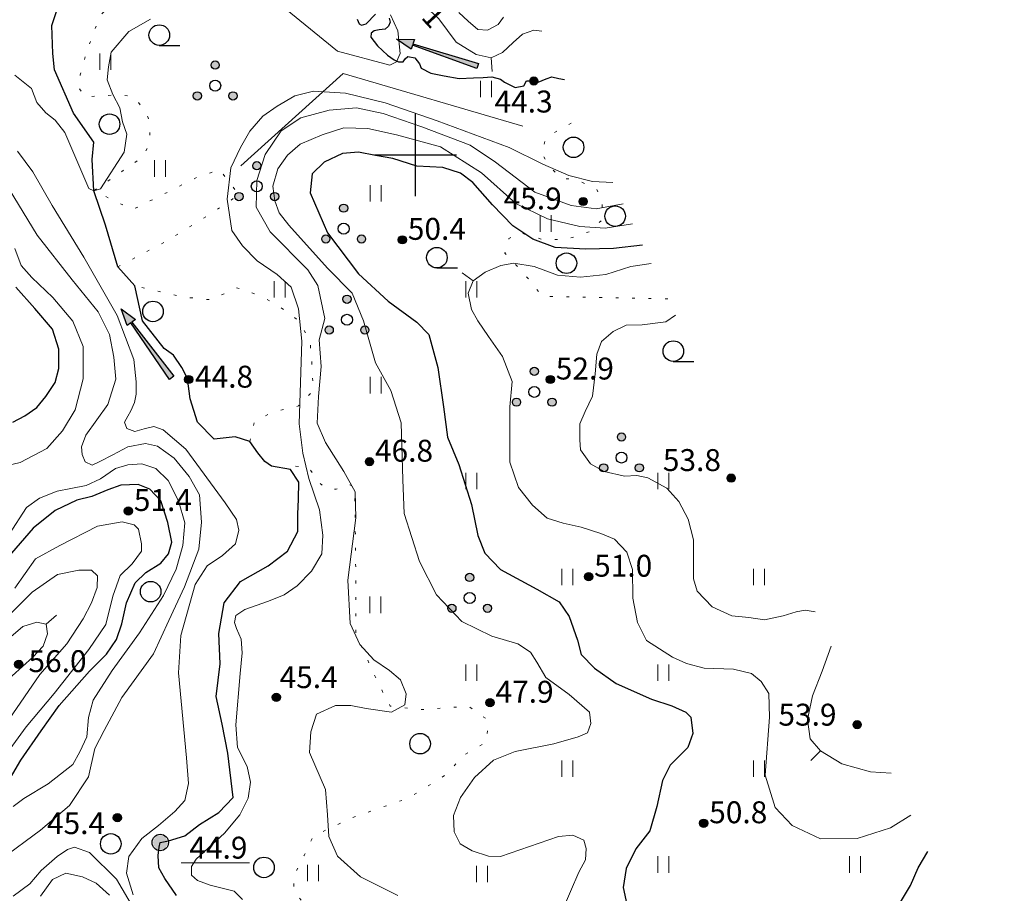
# Model space of a CAD drawing. Units: metres. Extents: x 2205671 to 2215915, y 504168 to 508208.
# Drawn here: x 2213356 to 2213715, y 505230 to 505549 of the extents above; entities that cross this region are included whole.
import ezdxf

# ---------------------------------------------------------------- set-up
doc = ezdxf.new("R2010")
doc.units = ezdxf.units.M
doc.linetypes.add('5g_366', pattern=[6, 1, -5])
for name, color, linetype in [('02_Сетка', 7, 'Continuous'), ('10_Границы покрытий и угодий', 7, 'Continuous'), ('11_Гидрография', 7, 'Continuous'), ('13_Растительность', 7, 'Continuous'), ('19_Горизонтали', 7, 'Continuous'), ('61_Отметки высоты поверхности', 7, 'Continuous'), ('62_Отметки высоты уреза воды и дна водоемов', 7, 'Continuous')]:
    doc.layers.add(name, color=color, linetype=linetype)
doc.styles.add('LIKE11', font='bm431.shx')
doc.styles.add('LIKE17', font='d431.shx')
doc.linetypes.add('5g_386_2', pattern='A,0,-22.5,[23,GUGK_2005.shx,S=7.5,R=0,X=3.75,Y=0],0', length=22.5)

# ---------------------------------------------------------------- blocks, each defined once
blk = doc.blocks.new('5g_368')
at = {"color": 0}
blk.add_circle((0, 0), 3.75, dxfattribs=at)
blk = doc.blocks.new('5g_012')
at = {"color": 92}
for points in [[(0, -15), (0, 15)], [(-15, 0), (15, 0)]]:
    blk.add_lwpolyline(points, dxfattribs=at)
blk = doc.blocks.new('5g_379')
at = {"color": 0}
blk.add_line((0, -3.75), (7.5, -3.75), dxfattribs=at)
blk.add_circle((0, 0), 3.75, dxfattribs=at)
blk = doc.blocks.new('5g_395_1')
h = blk.add_hatch(color=0)
h.paths.add_polyline_path([(-1.5, 7.5, 1), (1.5, 7.5, 1)])
h.paths.add_polyline_path([(-5, -3.75, 1), (-8, -3.75, 1)])
h.paths.add_polyline_path([(8, -3.75, 1), (5, -3.75, 1)])
at = {"color": 0}
for centre, radius in [((0, 7.5), 1.5), ((0, 0), 2), ((-6.5, -3.75), 1.5), ((6.5, -3.75), 1.5)]:
    blk.add_circle(centre, radius, dxfattribs=at)
blk = doc.blocks.new('5g_330')
blk.add_hatch(color=0).paths.add_polyline_path([(1.5, 0, 1), (-1.5, 0, 1)])
at = {"color": 0}
blk.add_circle((0, 0), 1.5, dxfattribs=at)
blk = doc.blocks.new('5g_401')
at = {"color": 0, "lineweight": 20}
for points in [[(-2, 0), (-2, 6)], [(2, 0), (2, 6)]]:
    blk.add_lwpolyline(points, dxfattribs=at)
blk = doc.blocks.new('5g_238_1a')
blk.add_hatch(color=0).paths.add_polyline_path([(31.25, 0), (25, -1.875), (25, -0.25), (0, -1), (0, 1), (25, 0.25), (25, 1.875)])
at = {"color": 0}
blk.add_lwpolyline([(31.25, 0), (25, -1.875), (25, -0.25), (0, -1), (0, 1), (25, 0.25), (25, 1.875)], close=True, dxfattribs=at)
blk = doc.blocks.new('5g_329_6')
at = {"color": 42, "lineweight": -2}
blk.add_lwpolyline([(0, 0), (5, 0)], dxfattribs=at)
blk = doc.blocks.new('5g_213')
h = blk.add_hatch(color=255)
edge = h.paths.add_edge_path()
edge.add_arc((0, 0), 2.62, 0, 360)
at = {"color": 92}
blk.add_circle((0, 0), 3, dxfattribs=at)

msp = doc.modelspace()

# ---------------------------------------------------------------- linework, layer by layer
at = {"layer": '10_Границы покрытий и угодий', "color": 7, "linetype": '5g_366', "lineweight": 20, "flags": 128}
for points in [[(2213391.34, 505459.15), (2213408.87, 505468.43), (2213424.35, 505477.95), (2213435.56, 505485.46), (2213428.52, 505494.61), (2213420.31, 505491.92), (2213409.84, 505486.6), (2213396.7, 505480.06), (2213382.58, 505486.92), (2213400.06, 505498.97), (2213402.49, 505503.3), (2213403.04, 505506.07), (2213403.06, 505510.64), (2213402.34, 505513.89), (2213400.31, 505517.41), (2213397.9, 505520.39), (2213396.02, 505521.51), (2213391.82, 505522), (2213379.43, 505521.25), (2213377.13, 505524.44), (2213377.59, 505529.25), (2213380.15, 505538.41), (2213384.81, 505550.77), (2213396.52, 505563.75), (2213400.61, 505570.09), (2213404.03, 505580.76), (2213405.1, 505589.52), (2213405.1, 505599.12), (2213405.77, 505614.79), (2213396.24, 505622.87), (2213388.36, 505630.16), (2213377.69, 505631.15), (2213370.08, 505626.18), (2213365.11, 505620.89), (2213360.47, 505620.55), (2213356.83, 505625.52), (2213354.84, 505645.71), (2213350.54, 505659.94), (2213343.79, 505669.95), (2213340.62, 505676.85)], [(2213592.05, 505447.49), (2213546.13, 505448.44), (2213543.09, 505452.53), (2213538.57, 505457.86), (2213532.62, 505464.21), (2213534.04, 505469.45), (2213537.5, 505471.76), (2213546.96, 505468.99), (2213555.26, 505469.22), (2213563.33, 505471.99), (2213567.95, 505476.14), (2213568.18, 505483.52), (2213566.1, 505487.44), (2213558.49, 505491.13), (2213553.41, 505491.36), (2213548.34, 505496.43), (2213546.03, 505501.04), (2213547.65, 505506.34), (2213553.88, 505510.03), (2213560.84, 505513.8)], [(2213439.48, 505395.35), (2213441.17, 505402.54), (2213447.15, 505405.9), (2213457.23, 505408.38), (2213462.63, 505413.93), (2213462.14, 505424.24), (2213461.47, 505432.4), (2213457.22, 505439.53), (2213448.76, 505445.82), (2213441.02, 505449.39), (2213434.63, 505451.53), (2213425.53, 505447.1), (2213414.83, 505448.2), (2213397.57, 505452.24)], [(2213714.89, 505181.86), (2213712.49, 505177.73), (2213707.28, 505174.69), (2213701.04, 505172.37), (2213696.91, 505173.09), (2213694.16, 505176.21), (2213692.28, 505180.7), (2213688.81, 505188.64), (2213683.45, 505198.99), (2213679.94, 505206.19), (2213674.76, 505213.77), (2213669.03, 505219.13), (2213664.59, 505218.95), (2213662.74, 505218.02), (2213661.63, 505215.25), (2213665.55, 505202.98), (2213669.66, 505198.38), (2213676.49, 505185.75), (2213677.54, 505175.26), (2213674.92, 505171.59), (2213667.57, 505174.21), (2213658.9, 505177.62), (2213643.41, 505176.57), (2213619.63, 505169.02), (2213604.04, 505166.08), (2213594.85, 505156.63), (2213586.45, 505150.86), (2213573.59, 505149.28), (2213565.84, 505150.56), (2213554.55, 505149.51), (2213545.89, 505151.34), (2213543, 505157.38), (2213539.07, 505166.82), (2213533.55, 505177.06), (2213528.04, 505195.16), (2213522.27, 505216.68), (2213515.09, 505220.38), (2213493.7, 505222.47), (2213477.35, 505223.73), (2213466.02, 505224.57), (2213460.15, 505225.41), (2213455.54, 505231.28), (2213455.54, 505236.72), (2213459.32, 505244.27), (2213462.67, 505251.39), (2213476.93, 505258.1), (2213497.48, 505265.23), (2213510.89, 505273.61), (2213518.02, 505281.15), (2213525.99, 505285.76), (2213526.41, 505293.73), (2213519.28, 505298.76), (2213501.67, 505297.5), (2213490.77, 505298.76), (2213486.57, 505306.72), (2213478.19, 505325.16), (2213478.13, 505356.4), (2213477.71, 505378.62), (2213475.52, 505379.86), (2213470.98, 505377.99), (2213467.53, 505378.08), (2213464.57, 505380.59), (2213460.92, 505385.99), (2213456.21, 505386.34), (2213454.32, 505385.21)]]:
    msp.add_lwpolyline(points, dxfattribs=at)
at = {"layer": '11_Гидрография', "color": 92, "linetype": 'Continuous', "lineweight": 30, "flags": 128}
for points in [[(2213412.73, 505229.63), (2213408.48, 505235.85), (2213406.35, 505239.8), (2213406.08, 505244.22), (2213406.38, 505247.35), (2213406.82, 505248.99), (2213409.81, 505249.59), (2213415.78, 505251.38), (2213421.15, 505255.56), (2213428.17, 505259.89), (2213433.39, 505265.41), (2213431.53, 505281.66), (2213429.38, 505292.19), (2213427.22, 505302.25), (2213428.67, 505314.26), (2213428.19, 505325.27), (2213430.1, 505336.53), (2213436.11, 505344.26), (2213446.17, 505350), (2213453.29, 505355.41), (2213457.08, 505362.6), (2213457.08, 505368.85), (2213457.27, 505374.35), (2213457.4, 505380.56), (2213454.32, 505385.21), (2213447.45, 505386.34), (2213445.03, 505388.09), (2213442.47, 505391.29), (2213439.48, 505395.35), (2213434.13, 505397.06), (2213426.44, 505396.2), (2213420.46, 505402.4), (2213417.68, 505410.94), (2213416.82, 505418.42), (2213414.69, 505422.47), (2213411.69, 505426.96), (2213408.26, 505429.39), (2213400.35, 505439.43), (2213397.57, 505452.24), (2213391.34, 505459.15), (2213386.86, 505474.32), (2213382.58, 505486.92), (2213381.95, 505498.39), (2213382.58, 505504.64), (2213375.1, 505515.32), (2213368.26, 505531.12), (2213367.63, 505537.02), (2213367.21, 505547.27), (2213371.48, 505560.3)], [(2213478.73, 505549.53), (2213479.38, 505547.93), (2213480.3, 505547.42), (2213481.95, 505547.84), (2213485.35, 505551.42)], [(2213490.42, 505549.9), (2213490.75, 505548.46), (2213490.1, 505546.97), (2213488.93, 505545.92), (2213486.78, 505545.66), (2213484.89, 505545.27), (2213483.78, 505544.49), (2213483.65, 505543.06), (2213486.06, 505539.8), (2213489.71, 505536.42), (2213492.22, 505534.77), (2213493.79, 505533.95), (2213495.43, 505534.03), (2213496.26, 505535.1), (2213497.16, 505535.92), (2213499.71, 505535.43), (2213501.44, 505533.29), (2213502.1, 505531.64), (2213505.63, 505529.83), (2213510.41, 505528.85), (2213515.92, 505527.94), (2213521.1, 505528.19), (2213524.68, 505528.26), (2213527.89, 505528.51), (2213531.02, 505527.69), (2213532.5, 505526.54), (2213536.36, 505524.65), (2213539.57, 505525.22), (2213540.48, 505527.11), (2213542.29, 505527.11), (2213544.76, 505526.54), (2213547.72, 505527.85), (2213549.69, 505528.59), (2213552.32, 505527.94), (2213554.38, 505527.51)]]:
    msp.add_lwpolyline(points, dxfattribs=at)
at = {"layer": '11_Гидрография', "color": 7, "linetype": 'Continuous', "lineweight": 20, "flags": 128}
msp.add_lwpolyline([(2213414.51, 505241.57), (2213439.42, 505241.57)], dxfattribs=at)
at = {"layer": '13_Растительность', "color": 7, "linetype": '5g_386_2', "lineweight": 20, "flags": 128}
msp.add_lwpolyline([(2213436.24, 505496.09), (2213473.53, 505529.74), (2213539.15, 505510.47)], dxfattribs=at)
at = {"layer": '19_Горизонтали', "color": 42, "linetype": 'Continuous', "lineweight": 20, "flags": 128}
for points in [[(2213546.03, 505545.26), (2213543.21, 505545.53), (2213539.02, 505544.14), (2213535.61, 505541.04), (2213531.73, 505537.47), (2213527.55, 505535.46), (2213522.12, 505536.7), (2213514.84, 505541.19), (2213508.48, 505549.72), (2213503.52, 505554.37), (2213496.54, 505558.25), (2213490.03, 505560.03), (2213479.8, 505564.24), (2213472.17, 505567.73), (2213467.39, 505570.48)], [(2213436.83, 505228.23), (2213433.78, 505231.28), (2213424.98, 505233.48), (2213420.41, 505235.17), (2213418.21, 505237.03), (2213418.21, 505240.25), (2213419.9, 505242.96), (2213430.23, 505252.44), (2213435.81, 505259.04), (2213438.86, 505265.13), (2213439.7, 505271.06), (2213438.52, 505276.73), (2213434.96, 505283.67), (2213434.46, 505291.96), (2213435.98, 505310.75), (2213436.66, 505318.28), (2213436.32, 505323.19), (2213434.63, 505327.08), (2213433.95, 505329.28), (2213434.46, 505331.82), (2213437.67, 505334.02), (2213446.31, 505337.07), (2213452.06, 505339.44), (2213456.8, 505342.66), (2213462.05, 505348.07), (2213465.77, 505354.34), (2213466.11, 505361.19), (2213464.93, 505370.5), (2213461.03, 505381.84), (2213458.83, 505391.15), (2213457.48, 505401.82), (2213458.49, 505432.03), (2213457.31, 505443.88), (2213454.6, 505451.75), (2213449.52, 505456.32), (2213442.24, 505461.4), (2213436.83, 505466.82), (2213432.93, 505472.4), (2213431.24, 505483.91), (2213432.6, 505495.34), (2213436.15, 505502.79), (2213439.54, 505508.71), (2213444.27, 505514.13), (2213449.52, 505517.85), (2213455.95, 505521.58), (2213462.73, 505523.27), (2213474.4, 505522.59), (2213488.96, 505519.04), (2213507.92, 505512.52), (2213534.16, 505502.7), (2213546.51, 505496.61), (2213555.99, 505492.46), (2213564.63, 505490.26), (2213572.04, 505490)], [(2213354.73, 505501.35), (2213360.32, 505493.9), (2213367.43, 505481.54), (2213378.94, 505462.67), (2213391.12, 505441.34), (2213397.22, 505425.35), (2213398.06, 505417.22), (2213398.06, 505412.65), (2213397.39, 505409.6), (2213396.03, 505406.56), (2213395.02, 505404.69), (2213393.83, 505402.49), (2213394.68, 505400.12), (2213397.56, 505399.02), (2213400.94, 505400.04), (2213404.5, 505400.89), (2213407.88, 505399.7), (2213416.18, 505392.59), (2213430.56, 505372.96), (2213434.63, 505366.86), (2213435.47, 505362.97), (2213434.29, 505358.06), (2213429.55, 505353.74), (2213423.96, 505350.02), (2213419.56, 505343.25), (2213414.31, 505324.63), (2213413.47, 505310.92), (2213416.35, 505279.86), (2213417.19, 505270.55), (2213415.84, 505264.37), (2213412.11, 505260.31), (2213406.19, 505255.23), (2213400.1, 505250.49), (2213395.36, 505243.89), (2213394.51, 505237.79), (2213396.88, 505229.84)]]:
    msp.add_lwpolyline(points, dxfattribs=at)
at = {"layer": '19_Горизонтали', "color": 42, "linetype": 'Continuous', "lineweight": 20}
for points in [[(2213490.88, 505551.11), (2213493.55, 505545.31), (2213494.36, 505537.08), (2213493.08, 505534.06), (2213490.58, 505532.75), (2213471.53, 505537.89), (2213447.86, 505557.22)], [(2213403.23, 505549.55), (2213395.37, 505545.03), (2213388.88, 505537.56), (2213387.9, 505532.15), (2213387.5, 505527.43), (2213389.47, 505522.12), (2213392.03, 505517.21), (2213393.01, 505512.1), (2213394.58, 505507.57), (2213393.65, 505501.06), (2213384.99, 505487.64), (2213382.58, 505486.92), (2213380.75, 505487.72), (2213371.97, 505508.16), (2213368.43, 505512.68), (2213365.09, 505515.44), (2213361.75, 505519.17), (2213359.78, 505524.28), (2213353.69, 505529.2)], [(2213515.77, 505551.97), (2213519.18, 505548.87), (2213522.74, 505545.77), (2213526.31, 505545.61), (2213530.18, 505547.63), (2213532.04, 505550.26)], [(2213493.53, 505229.7), (2213479.87, 505236.42), (2213471.53, 505244.06), (2213468.29, 505251.24), (2213467.82, 505259.11), (2213467.13, 505268.38), (2213461.34, 505281.81), (2213461.8, 505289.34), (2213463.88, 505295.82), (2213470.83, 505299.06), (2213476.39, 505299.06), (2213481.95, 505297.91), (2213491.21, 505296.52), (2213496.08, 505299.3), (2213496.54, 505303.23), (2213494.46, 505308.33), (2213490.52, 505311.8), (2213484.73, 505315.74), (2213479.63, 505321.3), (2213476.16, 505328.94), (2213475.23, 505344.81), (2213478.24, 505367.5), (2213478.01, 505377), (2213473.84, 505384.41), (2213467.13, 505395.06), (2213464.12, 505402.13), (2213464.58, 505411.86), (2213465.51, 505422.74), (2213464.81, 505432.47), (2213466.9, 505440.34), (2213464.35, 505452.39), (2213460.64, 505458.06), (2213446.98, 505471.96), (2213441.88, 505480.99), (2213442.11, 505490.72), (2213445.13, 505500.21), (2213450.92, 505508.78), (2213458.09, 505513.53), (2213468.52, 505516.31), (2213478.48, 505517.24), (2213488.2, 505515.15), (2213502.33, 505510.29), (2213519.93, 505503.57), (2213529.2, 505497.32), (2213543.56, 505486.43), (2213556.83, 505481.61), (2213565.9, 505480.35), (2213575.72, 505482.17)], [(2213553.52, 505224.03), (2213559.54, 505238.15), (2213562.08, 505242.67), (2213562.32, 505246.84), (2213561.39, 505249.85), (2213557.45, 505251.7), (2213552.13, 505251.24), (2213531.05, 505243.83), (2213526.65, 505244.06), (2213520.63, 505245.91), (2213516.23, 505248.46), (2213514.14, 505252.86), (2213513.91, 505258.88), (2213516.46, 505265.37), (2213521.55, 505272.78), (2213528.5, 505279.03), (2213536.38, 505282.27), (2213550.5, 505285.05), (2213559.31, 505287.6), (2213562.78, 505288.99), (2213563.94, 505292.46), (2213563.47, 505296.52), (2213556.06, 505303), (2213547.49, 505309.26), (2213544.25, 505314.81), (2213541.94, 505318.52), (2213537.3, 505321.53), (2213527.81, 505324.31), (2213516.92, 505329.64), (2213507.66, 505339.36), (2213501.4, 505351.64), (2213495.85, 505369.12), (2213495.38, 505381.4), (2213494.69, 505402.24), (2213490.98, 505414.06), (2213485.42, 505424.13), (2213481.02, 505439.42), (2213476.85, 505449.61), (2213467.82, 505458.64), (2213453.69, 505474.39), (2213450.22, 505478.9), (2213448.6, 505483.31), (2213447.9, 505488.63), (2213449.76, 505494.89), (2213453.23, 505499.98), (2213457.86, 505503.92), (2213465.97, 505507.39), (2213473.84, 505509.94), (2213482.64, 505509.71), (2213493.07, 505507.39), (2213509.05, 505502.99), (2213524.1, 505493.5), (2213536.61, 505482.26), (2213548.19, 505476.7), (2213560, 505473.93), (2213569.26, 505473.23), (2213579.19, 505474.81)], [(2213349.95, 505490.37), (2213361.95, 505470.71), (2213374.73, 505454.39), (2213384.16, 505442.69), (2213388.29, 505434.44), (2213389.86, 505426.18), (2213390.65, 505418.12), (2213387.7, 505408.88), (2213379.64, 505397.67), (2213378.07, 505393.45), (2213378.26, 505390.69), (2213379.44, 505387.94), (2213382, 505386.76), (2213384.75, 505388.14), (2213389.47, 505390.5), (2213394.98, 505393.45), (2213401.46, 505394.62), (2213405.79, 505393.64), (2213411.88, 505389.32), (2213417.39, 505382.63), (2213421.12, 505375.95), (2213421.91, 505365.92), (2213420.93, 505356.09), (2213415.62, 505342.33), (2213409.92, 505330.04), (2213404.41, 505317.85), (2213392.81, 505301.93), (2213386.32, 505289.93), (2213382.98, 505283.35), (2213380.62, 505272.93), (2213373.74, 505262.51), (2213363.13, 505253.46), (2213348.58, 505242.85)], [(2213344.84, 505385.19), (2213355.65, 505387.74), (2213365.48, 505392.86), (2213371.19, 505399.34), (2213375.71, 505407.01), (2213378.66, 505418.22), (2213378.66, 505430.11), (2213374.92, 505439.35), (2213367.65, 505448), (2213359.98, 505455.28), (2213356.05, 505459.6), (2213353.69, 505465.89)], [(2213680.77, 505258.99), (2213673.29, 505254.41), (2213661.14, 505250.5), (2213647.75, 505250.29), (2213637.45, 505255.23), (2213631.27, 505261.83), (2213627.56, 505273.57), (2213629.21, 505294.78), (2213629, 505303.43), (2213626.12, 505307.76), (2213622.62, 505310.64), (2213616.03, 505312.29), (2213605.32, 505312.7), (2213598.93, 505314.35), (2213593.78, 505316.62), (2213584.31, 505322.8), (2213581.01, 505329.29), (2213579.36, 505338.14), (2213579.16, 505348.65), (2213577.1, 505355.03), (2213572.56, 505359.77), (2213567.62, 505361.83), (2213560.41, 505364.1), (2213553.82, 505365.54), (2213548.05, 505367.39), (2213542.7, 505372.13), (2213537.55, 505378.62), (2213534.46, 505387.89), (2213534.46, 505396.95), (2213534.46, 505408.07), (2213535.28, 505417.34), (2213531.78, 505426.41), (2213526.63, 505433.72), (2213522.72, 505439.49), (2213520.45, 505443.61), (2213519.21, 505449.58), (2213521.07, 505454.11), (2213525.39, 505457.2), (2213531.16, 505459.67), (2213535.9, 505460.5), (2213543.31, 505459.26), (2213551.76, 505456.17), (2213560.21, 505455.35), (2213569.47, 505456.38), (2213578.54, 505459.26), (2213585.97, 505460.4)], [(2213594.88, 505441.46), (2213591.31, 505439.08), (2213582.66, 505438.05), (2213576.89, 505437.84), (2213572.15, 505435.57), (2213567.83, 505431.87), (2213566.18, 505427.33), (2213565.56, 505420.12), (2213564.53, 505411.89), (2213561.85, 505406.32), (2213560, 505401.79), (2213560, 505396.02), (2213560.21, 505392.32), (2213563.91, 505387.27), (2213568.86, 505384.39), (2213576.27, 505382.74), (2213580.8, 505382.94), (2213584.72, 505382.12), (2213591.72, 505378.41), (2213596.05, 505373.47), (2213599.55, 505367.08), (2213601.4, 505359.46), (2213601.4, 505351.84), (2213601.4, 505345.25), (2213602.84, 505340.72), (2213608.2, 505335.05), (2213615.41, 505331.76), (2213621.59, 505331.14), (2213627.36, 505330.32), (2213634.15, 505331.76), (2213638.89, 505333.2), (2213642.19, 505333.82), (2213645.85, 505333.16)], [(2213353.1, 505262.11), (2213357.03, 505265.06), (2213365.88, 505270.37), (2213374.92, 505277.45), (2213377.48, 505282.07), (2213380.03, 505287.57), (2213380.62, 505294.65), (2213382.39, 505300.94), (2213389.27, 505311.76), (2213399.3, 505325.52), (2213407.95, 505339.18), (2213412.67, 505348.82), (2213415.03, 505357.47), (2213415.82, 505365.72), (2213413.46, 505373.78), (2213409.72, 505381.16), (2213405.2, 505385.48), (2213400.09, 505387.25), (2213394.98, 505386.86), (2213390.45, 505385.48), (2213384.95, 505381.75), (2213379.84, 505379.39), (2213374.14, 505378.21), (2213369.22, 505377.23), (2213362.73, 505374.67), (2213358.01, 505371.33), (2213351.53, 505361.3)], [(2213347.98, 505277.87), (2213357.84, 505291.17), (2213368.15, 505303.43), (2213380.76, 505319.47), (2213386.95, 505328.64), (2213389.47, 505338.96), (2213392.22, 505346.52), (2213396.57, 505350.76), (2213400.01, 505355.34), (2213400.01, 505358.09), (2213398.87, 505363.37), (2213397.26, 505364.97), (2213392.91, 505366.12), (2213383.97, 505364.51), (2213370.21, 505357.41), (2213361.28, 505352.59), (2213353.71, 505341.82)], [(2213351.65, 505294.03), (2213362.88, 505310.3), (2213372.74, 505321.54), (2213378.7, 505330.7), (2213381.67, 505336.55), (2213383.74, 505342.05), (2213383.97, 505346.4), (2213381.67, 505348.47), (2213377.09, 505348.47), (2213369.3, 505346.86), (2213360.13, 505340.45), (2213350.04, 505330.36)], [(2213351.65, 505294.03), (2213362.88, 505310.3), (2213372.74, 505321.54), (2213378.7, 505330.7), (2213381.67, 505336.55), (2213383.74, 505342.05), (2213383.97, 505346.4), (2213381.67, 505348.47), (2213377.09, 505348.47), (2213369.3, 505346.86), (2213360.13, 505340.45), (2213350.04, 505330.36)], [(2213328.96, 505298.62), (2213331.02, 505293.57), (2213334, 505292.43), (2213338.81, 505294.03), (2213346.61, 505302.28), (2213352.79, 505309.85), (2213360.36, 505316.72), (2213364.03, 505320.62), (2213365.63, 505325.2), (2213365.17, 505328.76), (2213361.73, 505329.44), (2213356.69, 505327.84), (2213348.9, 505321.19), (2213340.65, 505313.17), (2213333.31, 505306.75), (2213329.65, 505303.08), (2213328.96, 505298.62)], [(2213651.75, 505320.64), (2213648.37, 505311.57), (2213644.87, 505302.51), (2213643.01, 505293.86), (2213644.04, 505286.85), (2213647.75, 505282.42), (2213655.58, 505277.69), (2213666.08, 505274.8), (2213673.55, 505274.32)], [(2213353.1, 505229.38), (2213359.19, 505233.9), (2213363.32, 505238.82), (2213369.22, 505243.93), (2213372.96, 505246.48), (2213375.51, 505247.27), (2213381.02, 505245.3), (2213390.85, 505235.67), (2213399.1, 505221.52)], [(2213388.29, 505229.77), (2213383.38, 505234.1), (2213378.46, 505236.46), (2213372.37, 505237.83), (2213367.45, 505235.47), (2213363.13, 505229.38)]]:
    msp.add_lwpolyline(points, dxfattribs=at)
at = {"layer": '19_Горизонтали', "color": 42, "linetype": 'Continuous', "lineweight": 30}
for points in [[(2213582.82, 505467.1), (2213572.28, 505465.82), (2213562.08, 505465.59), (2213550.97, 505466.28), (2213542.86, 505469.29), (2213535.45, 505474.16), (2213528.04, 505481.8), (2213520.86, 505489.91), (2213516.46, 505493.38), (2213509.97, 505495.46), (2213500.48, 505495.93), (2213491.68, 505498.71), (2213485.42, 505499.86), (2213479.17, 505501.02), (2213473.38, 505500.56), (2213466.66, 505497.32), (2213462.26, 505493.15), (2213461.57, 505486.2), (2213467.82, 505471.61), (2213479.17, 505456.56), (2213490.06, 505446.6), (2213500.48, 505438.95), (2213504.88, 505434.44), (2213508.12, 505422.39), (2213510.21, 505408.03), (2213511.6, 505396.92), (2213515.76, 505386.96), (2213520.4, 505372.37), (2213522.71, 505361.13), (2213525.26, 505354.65), (2213531.05, 505348.63), (2213544.25, 505341.45), (2213552.36, 505336.82), (2213556.06, 505331.49), (2213559.07, 505322.92), (2213560.46, 505317.59), (2213565.33, 505312.61), (2213573.2, 505307.06), (2213586.17, 505301.27), (2213593.58, 505298.95), (2213598.68, 505296.63), (2213600.53, 505294.78), (2213601.23, 505288.76), (2213599.37, 505283.66), (2213592.89, 505277.18), (2213590.11, 505271.62), (2213588.02, 505262.12), (2213585.48, 505253.21), (2213580.38, 505246.72), (2213576.91, 505239.54), (2213575.75, 505232.59), (2213577.14, 505226.34)], [(2213352.96, 505402.42), (2213357.34, 505404.78), (2213361.73, 505407.82), (2213365.1, 505411.87), (2213368.48, 505416.93), (2213369.82, 505421.99), (2213369.82, 505429.07), (2213367.46, 505436.41), (2213361.05, 505444), (2213354.14, 505451.75)], [(2213350.15, 505269.09), (2213355.9, 505279.11), (2213363.36, 505289.76), (2213369.97, 505299.03), (2213381.05, 505311.6), (2213387.23, 505317.78), (2213390.85, 505323.11), (2213392.77, 505328.86), (2213394.48, 505336.54), (2213397.67, 505343.78), (2213401.51, 505347.51), (2213407.05, 505350.92), (2213409.82, 505354.33), (2213411.1, 505358.59), (2213409.61, 505365.84), (2213407.05, 505373.72), (2213403, 505377.98), (2213398.74, 505379.69), (2213392.42, 505379.49), (2213387.7, 505377.8), (2213381.8, 505375.27), (2213376.4, 505373.92), (2213368.48, 505370.21), (2213360.38, 505363.8), (2213350.94, 505352.84)], [(2213676.96, 505227.27), (2213680.67, 505233.29), (2213683.44, 505239.77), (2213687.02, 505245.69)]]:
    msp.add_lwpolyline(points, dxfattribs=at)

# ---------------------------------------------------------------- block references
at = {"layer": '02_Сетка', "color": 7, "linetype": 'Continuous', "lineweight": 20}
msp.add_blockref('5g_012', (2213500, 505500), dxfattribs=at)
at = {"layer": '11_Гидрография', "color": 7, "linetype": 'Continuous', "lineweight": 20}
for p, rotation in [((2213522.7, 505532.51), 161.670027205957), ((2213410.99, 505418.61), 126.0352059310513)]:
    msp.add_blockref('5g_238_1a', p, dxfattribs=dict(at, rotation=rotation))
at = {"layer": '13_Растительность', "color": 7, "linetype": 'Continuous', "lineweight": 20}
for name, p in [('5g_379', (2213406.46, 505543.78)), ('5g_401', (2213386.73, 505531.09)), ('5g_395_1', (2213426.87, 505525.32)), ('5g_401', (2213525.76, 505521.1)), ('5g_368', (2213388.33, 505511.25)), ('5g_368', (2213557.68, 505502.8)), ('5g_401', (2213406.68, 505492.08)), ('5g_395_1', (2213442.06, 505488.57)), ('5g_401', (2213485.4, 505482.96)), ('5g_395_1', (2213473.77, 505473.1)), ('5g_368', (2213572.85, 505477.66)), ('5g_401', (2213547.46, 505471.99)), ('5g_379', (2213507.78, 505462.52)), ('5g_368', (2213555.07, 505460.48)), ('5g_401', (2213450.4, 505447.96)), ('5g_401', (2213520.4, 505447.96)), ('5g_395_1', (2213474.99, 505439.84)), ('5g_368', (2213404.17, 505442.89)), ('5g_379', (2213594.07, 505428.39)), ('5g_395_1', (2213543.33, 505413.5)), ('5g_401', (2213485.4, 505412.96)), ('5g_395_1', (2213575.16, 505389.53)), ('5g_401', (2213520.4, 505377.96)), ('5g_401', (2213590.4, 505377.96)), ('5g_395_1', (2213519.76, 505338.27)), ('5g_401', (2213555.4, 505342.96)), ('5g_401', (2213625.4, 505342.96)), ('5g_368', (2213403.3, 505340.58)), ('5g_401', (2213485.3, 505332.78)), ('5g_401', (2213520.4, 505307.96)), ('5g_401', (2213590.4, 505307.96)), ('5g_368', (2213501.65, 505285.07)), ('5g_401', (2213555.4, 505272.96)), ('5g_401', (2213625.4, 505272.96)), ('5g_368', (2213388.76, 505248.5)), ('5g_368', (2213444.67, 505239.9)), ('5g_401', (2213590.4, 505237.96)), ('5g_401', (2213660.4, 505237.96)), ('5g_401', (2213462.55, 505234.86)), ('5g_401', (2213524.29, 505234.53))]:
    msp.add_blockref(name, p, dxfattribs=at)
at = {"layer": '19_Горизонтали', "color": 42, "linetype": 'Continuous', "lineweight": 20}
for p, rotation in [((2213527.55, 505535.46), 275.432191715626), ((2213521.07, 505454.11), 144.8749203757969), ((2213365.17, 505328.76), 40.88510591862657), ((2213647.75, 505282.42), 224.9803703522886)]:
    msp.add_blockref('5g_329_6', p, dxfattribs=dict(at, rotation=rotation))
at = {"layer": '61_Отметки высоты поверхности', "color": 7, "linetype": 'Continuous', "lineweight": 20}
for p in [(2213543.18, 505527.03, 44.39), (2213561.18, 505483.03, 45.96), (2213495.18, 505469.03, 50.43), (2213417.18, 505418.03, 44.84), (2213549.18, 505418.03, 52.92), (2213483.18, 505388.03, 46.88), (2213615.18, 505382.03, 53.83), (2213395.18, 505370.03, 51.4), (2213563.18, 505346.03, 51.02), (2213355.18, 505314.03, 56.05), (2213449.18, 505302.03, 45.48), (2213527.18, 505300.03, 47.94), (2213661.18, 505292.03, 53.98), (2213391.18, 505258.03, 45.41), (2213605.18, 505256.03, 50.85)]:
    msp.add_blockref('5g_330', p, dxfattribs=at)
at = {"layer": '62_Отметки высоты уреза воды и дна водоемов', "color": 7, "linetype": 'Continuous', "lineweight": 20}
msp.add_blockref('5g_213', (2213406.82, 505248.99), dxfattribs=at)

# ---------------------------------------------------------------- texts
at = {"layer": '13_Растительность', "color": 7, "linetype": 'Continuous', "lineweight": 15, "style": 'LIKE11'}
msp.add_text('1', height=8, rotation=312.8896, dxfattribs=at).set_placement((2213501.7, 505550.06))
at = {"layer": '61_Отметки высоты поверхности', "color": 7, "linetype": 'Continuous', "lineweight": 15, "style": 'LIKE17'}
for s, p in [('44.3', (2213528.83, 505515.51)), ('45.9', (2213532.14, 505480.12)), ('50.4', (2213497.18, 505469.03)), ('44.8', (2213419.5, 505415.06)), ('52.9', (2213551.18, 505418.03)), ('46.8', (2213485.18, 505388.03)), ('53.8', (2213590.27, 505384.61)), ('51.4', (2213397.18, 505370.03)), ('51.0', (2213565.18, 505346.03)), ('56.0', (2213358.72, 505311.2)), ('45.4', (2213450.38, 505305.36)), ('47.9', (2213529.18, 505300.03)), ('53.9', (2213632.44, 505291.66)), ('50.8', (2213607.18, 505256.03)), ('45.4', (2213365.48, 505252.06))]:
    msp.add_text(s, height=8, dxfattribs=at).set_placement(p)
at = {"layer": '62_Отметки высоты уреза воды и дна водоемов', "color": 7, "linetype": 'Continuous', "lineweight": 15, "style": 'LIKE17'}
msp.add_text('44.9', height=8, dxfattribs=at).set_placement((2213417.44, 505243.11))

doc.saveas('drawing.dxf')
